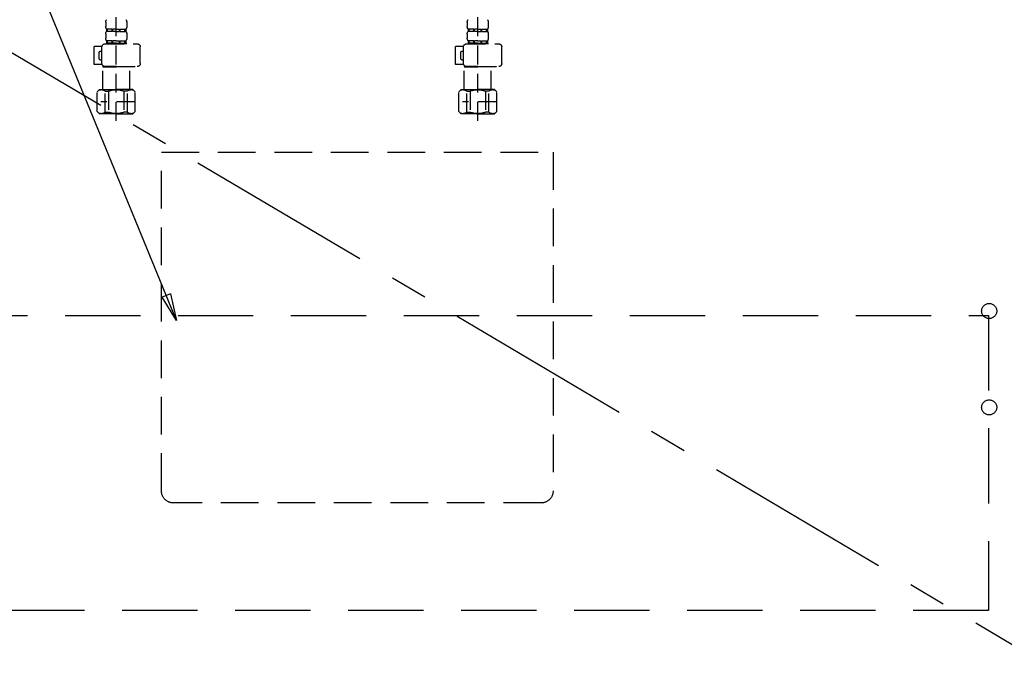
# Model space of a CAD drawing. Extents: x 0 to 26473, y -25 to 8845.
# Drawn here: x 2680 to 3334, y 2177 to 2601 of the extents above; entities that cross this region are included whole.
import ezdxf

# ---------------------------------------------------------------- set-up
doc = ezdxf.new("R2010")
doc.units = 0
doc.header["$LTSCALE"] = 50
doc.header["$MEASUREMENT"] = 0
for name, pattern in [('CENTER', [2, 1.25, -0.25, 0.25, -0.25]), ('DASHED', [0.75, 0.5, -0.25]), ('HIDDEN', [0.375, 0.25, -0.125])]:
    doc.linetypes.add(name, pattern=pattern)
doc.layers.get('0').update_dxf_attribs({"linetype": 'CONTINUOUS'})
doc.layers.get('DEFPOINTS').update_dxf_attribs({"color": 146, "linetype": 'CONTINUOUS'})
for name, color, linetype in [('121-キャビネット（中）', 253, 'HIDDEN'), ('123-扉向き', 231, 'CENTER'), ('150-機器', 8, 'CONTINUOUS'), ('160-文字', 254, 'CONTINUOUS'), ('161-番号', 110, 'CONTINUOUS')]:
    doc.layers.add(name, color=color, linetype=linetype)
doc.styles.add('KH001', font='txt')
doc.dimstyles.new('KH1xx030', dxfattribs={"dimscale": 30, "dimtxt": 2, "dimasz": 0.6, "dimexe": 0.3, "dimexo": 1.2, "dimgap": 0.5, "dimtad": 3, "dimdec": 1, "dimdsep": 46, "dimlunit": 6, "dimtxsty": 'KH001', "dimblk": 'DOT', "dimcen": 1, "dimdle": 1, "dimclrd": 256, "dimclre": 256, "dimclrt": 256, "dimadec": 0, "dimazin": 0, "dimtfac": 1, "dimtdec": 1, "dimtix": 1, "dimtmove": 2, "dimatfit": 3, "dimldrblk": 'CLOSEDBLANK', "dimfxl": 1, "dimtolj": 1, "dimtzin": 0, "dimlwd": -1, "dimlwe": -1, "dimarcsym": 0})

# ---------------------------------------------------------------- blocks, each defined once
blk = doc.blocks.new('F402_S')
at = {"layer": '150-機器', "color": 13, "linetype": 'DASHED', "ltscale": 0.5}
for p, q in [((-120, -402.9), (-120, -308.59)), ((120, -402.9), (120, -308.59)), ((-126.98, -337.46), (-126.98, -340.26)), ((-113.02, -337.46), (-113.02, -340.26)), ((113.02, -337.46), (113.02, -340.26)), ((126.98, -337.46), (126.98, -340.26)), ((-126.98, -345.24), (-126.98, -348.03)), ((-126.38, -342), (-126.38, -343.5)), ((-125.99, -342), (-126.38, -342)), ((-125.99, -343.5), (-126.38, -343.5)), ((-125.99, -343.5), (-125.99, -342)), ((-125.8, -343.5), (-125.8, -342)), ((-122.67, -342), (-125.8, -342)), ((-122.67, -343.5), (-125.8, -343.5)), ((-122.67, -343.5), (-122.67, -342)), ((-122.21, -343.5), (-122.21, -342)), ((-120, -342), (-122.21, -342)), ((-120, -343.5), (-122.21, -343.5)), ((-120, -342), (-117.79, -342)), ((-120, -343.5), (-117.79, -343.5)), ((-117.79, -343.5), (-117.79, -342)), ((-117.33, -343.5), (-117.33, -342)), ((-117.33, -342), (-114.2, -342)), ((-117.33, -343.5), (-114.2, -343.5)), ((-114.2, -343.5), (-114.2, -342)), ((-114.01, -343.5), (-114.01, -342)), ((-114.01, -342), (-113.62, -342)), ((-114.01, -343.5), (-113.62, -343.5)), ((-113.62, -342), (-113.62, -343.5)), ((-113.02, -345.24), (-113.02, -348.03)), ((113.02, -345.24), (113.02, -348.03)), ((113.62, -342), (113.62, -343.5)), ((114.01, -342), (113.62, -342)), ((114.01, -343.5), (113.62, -343.5)), ((114.01, -343.5), (114.01, -342)), ((114.2, -343.5), (114.2, -342)), ((117.33, -342), (114.2, -342)), ((117.33, -343.5), (114.2, -343.5)), ((117.33, -343.5), (117.33, -342)), ((117.79, -343.5), (117.79, -342)), ((120, -342), (117.79, -342)), ((120, -343.5), (117.79, -343.5)), ((120, -342), (122.21, -342)), ((120, -343.5), (122.21, -343.5)), ((122.21, -343.5), (122.21, -342)), ((122.67, -343.5), (122.67, -342)), ((122.67, -342), (125.8, -342)), ((122.67, -343.5), (125.8, -343.5)), ((125.8, -343.5), (125.8, -342)), ((125.99, -343.5), (125.99, -342)), ((125.99, -342), (126.38, -342)), ((125.99, -343.5), (126.38, -343.5)), ((126.38, -342), (126.38, -343.5)), ((126.98, -345.24), (126.98, -348.03)), ((-112.52, -351.78), (-133.96, -351.78)), ((-127.08, -351.78), (-120, -351.78)), ((-125.99, -349.78), (-126.38, -349.78)), ((-126.38, -349.78), (-126.38, -351.78)), ((-125.99, -351.28), (-126.38, -351.28)), ((-125.99, -351.28), (-125.99, -349.78)), ((-122.67, -349.78), (-125.8, -349.78)), ((-125.8, -351.28), (-125.8, -349.78)), ((-122.67, -351.28), (-125.8, -351.28)), ((-122.67, -351.28), (-122.67, -349.78)), ((-120, -349.78), (-122.21, -349.78)), ((-122.21, -351.28), (-122.21, -349.78)), ((-120, -351.28), (-122.21, -351.28)), ((-120, -349.78), (-117.79, -349.78)), ((-120, -351.28), (-117.79, -351.28)), ((-117.79, -351.28), (-117.79, -349.78)), ((-117.33, -349.78), (-114.2, -349.78)), ((-117.33, -351.28), (-117.33, -349.78)), ((-117.33, -351.28), (-114.2, -351.28)), ((-114.2, -351.28), (-114.2, -349.78)), ((-114.01, -349.78), (-113.62, -349.78)), ((-114.01, -351.28), (-114.01, -349.78)), ((-114.01, -351.28), (-113.62, -351.28)), ((-113.62, -349.78), (-113.62, -351.78)), ((127.48, -351.78), (106.04, -351.78)), ((112.92, -351.78), (120, -351.78)), ((114.01, -349.78), (113.62, -349.78)), ((113.62, -349.78), (113.62, -351.78)), ((114.01, -351.28), (113.62, -351.28)), ((114.01, -351.28), (114.01, -349.78)), ((117.33, -349.78), (114.2, -349.78)), ((114.2, -351.28), (114.2, -349.78)), ((117.33, -351.28), (114.2, -351.28)), ((117.33, -351.28), (117.33, -349.78)), ((120, -349.78), (117.79, -349.78)), ((117.79, -351.28), (117.79, -349.78)), ((120, -351.28), (117.79, -351.28)), ((120, -349.78), (122.21, -349.78)), ((120, -351.28), (122.21, -351.28)), ((122.21, -351.28), (122.21, -349.78)), ((122.67, -349.78), (125.8, -349.78)), ((122.67, -351.28), (122.67, -349.78)), ((122.67, -351.28), (125.8, -351.28)), ((125.8, -351.28), (125.8, -349.78)), ((125.99, -349.78), (126.38, -349.78)), ((125.99, -351.28), (125.99, -349.78)), ((125.99, -351.28), (126.38, -351.28)), ((126.38, -349.78), (126.38, -351.78)), ((-135.96, -364.84), (-135.96, -353.77)), ((-110.54, -353.57), (-105.24, -353.57)), ((-110.53, -364.84), (-110.53, -353.77)), ((-109.73, -356.56), (-110.53, -356.56)), ((-108.73, -361.55), (-108.73, -357.56)), ((-105.24, -365.54), (-105.24, -353.57)), ((104.04, -364.84), (104.04, -353.77)), ((129.46, -353.57), (134.76, -353.57)), ((129.47, -364.84), (129.47, -353.77)), ((130.27, -356.56), (129.47, -356.56)), ((131.27, -361.55), (131.27, -357.56)), ((134.76, -365.54), (134.76, -353.57)), ((-110.65, -365.54), (-105.24, -365.54)), ((-110.53, -362.55), (-109.73, -362.55)), ((129.35, -365.54), (134.76, -365.54)), ((129.47, -362.55), (130.27, -362.55)), ((-120, -366.84), (-133.96, -366.84)), ((-128.88, -366.84), (-128.98, -366.93)), ((-128.98, -366.93), (-120, -366.93)), ((-128.98, -382.19), (-128.98, -366.93)), ((-120, -366.84), (-112.52, -366.84)), ((-111.02, -366.93), (-120, -366.93)), ((-111.12, -366.84), (-111.02, -366.93)), ((-111.02, -382.19), (-111.02, -366.93)), ((120, -366.84), (106.04, -366.84)), ((111.12, -366.84), (111.02, -366.93)), ((111.02, -366.93), (120, -366.93)), ((111.02, -382.19), (111.02, -366.93)), ((120, -366.84), (127.48, -366.84)), ((128.98, -366.93), (120, -366.93)), ((128.88, -366.84), (128.98, -366.93)), ((128.98, -382.19), (128.98, -366.93)), ((-132.57, -383.69), (-131.07, -382.19)), ((-132.57, -396.66), (-132.57, -383.69)), ((-131.07, -382.19), (-120, -382.19)), ((-129.93, -382.19), (-120, -382.19)), ((-127.37, -383.19), (-125.13, -383.19)), ((-127.37, -397.15), (-127.37, -383.19)), ((-125.13, -383.19), (-125.13, -397.15)), ((-110.07, -382.19), (-120, -382.19)), ((-108.93, -382.19), (-120, -382.19)), ((-112.63, -383.19), (-114.87, -383.19)), ((-114.87, -383.19), (-114.87, -397.15)), ((-112.63, -397.15), (-112.63, -383.19)), ((-107.43, -383.69), (-108.93, -382.19)), ((-107.43, -396.66), (-107.43, -383.69)), ((107.43, -383.69), (108.93, -382.19)), ((107.43, -396.66), (107.43, -383.69)), ((108.93, -382.19), (120, -382.19)), ((110.07, -382.19), (120, -382.19)), ((112.63, -383.19), (114.87, -383.19)), ((112.63, -397.15), (112.63, -383.19)), ((114.87, -383.19), (114.87, -397.15)), ((129.93, -382.19), (120, -382.19)), ((131.07, -382.19), (120, -382.19)), ((127.37, -383.19), (125.13, -383.19)), ((125.13, -383.19), (125.13, -397.15)), ((127.37, -397.15), (127.37, -383.19)), ((132.57, -383.69), (131.07, -382.19)), ((132.57, -396.66), (132.57, -383.69)), ((-132.57, -390.17), (-109.78, -390.17)), ((-120, -388.18), (-119.96, -388.18)), ((107.43, -390.17), (130.22, -390.17)), ((120, -388.18), (120.04, -388.18)), ((-132.57, -396.66), (-131.07, -398.15)), ((-120, -398.15), (-131.07, -398.15)), ((-127.37, -397.15), (-125.13, -397.15)), ((-120, -398.15), (-108.93, -398.15)), ((-112.63, -397.15), (-114.87, -397.15)), ((-107.43, -396.66), (-108.93, -398.15)), ((107.43, -396.66), (108.93, -398.15)), ((120, -398.15), (108.93, -398.15)), ((112.63, -397.15), (114.87, -397.15)), ((120, -398.15), (131.07, -398.15)), ((127.37, -397.15), (125.13, -397.15)), ((132.57, -396.66), (131.07, -398.15))]:
    blk.add_line(p, q, dxfattribs=at)
for centre, radius, start, end in [((-124.14, -337.46), 2.84, 142.15071, 180), ((-115.86, -337.46), 2.84, 0, 37.84929), ((115.86, -337.46), 2.84, 142.15071, 180), ((124.14, -337.46), 2.84, 0, 37.84929), ((-124.14, -340.26), 2.84, 180, 217.84929), ((-124.14, -345.24), 2.84, 142.15071, 180), ((-115.86, -340.26), 2.84, 322.15071, 0), ((-115.86, -345.24), 2.84, 0, 37.84929), ((115.86, -340.26), 2.84, 180, 217.84929), ((115.86, -345.24), 2.84, 142.15071, 180), ((124.14, -340.26), 2.84, 322.15071, 0), ((124.14, -345.24), 2.84, 0, 37.84929), ((-133.96, -353.77), 1.99, 90, 180), ((-124.14, -348.03), 2.84, 180, 217.84929), ((-115.86, -348.03), 2.84, 322.15071, 0), ((-112.52, -353.77), 1.99, 0, 90), ((106.04, -353.77), 1.99, 90, 180), ((115.86, -348.03), 2.84, 180, 217.84929), ((124.14, -348.03), 2.84, 322.15071, 0), ((127.48, -353.77), 1.99, 0, 90), ((-109.73, -357.56), 0.997, 0, 90), ((130.27, -357.56), 0.997, 0, 90), ((-133.96, -364.84), 1.99, 180.001, 270), ((-112.52, -364.84), 1.99, 270, 359.999), ((-109.73, -361.55), 0.997, 270, 0), ((106.04, -364.84), 1.99, 180.001, 270), ((127.48, -364.84), 1.99, 270, 359.999), ((130.27, -361.55), 0.997, 270, 0), ((-129.97, -386.08), 3.89, 48.036, 110.221), ((-120.03, -396.08), 13.89, 89.864, 111.555), ((-119.97, -396.08), 13.89, 68.445, 90.136), ((-110.03, -386.08), 3.89, 69.779, 131.964), ((110.03, -386.08), 3.89, 48.036, 110.221), ((119.97, -396.08), 13.89, 89.864, 111.555), ((120.03, -396.08), 13.89, 68.445, 90.136), ((129.97, -386.08), 3.89, 69.779, 131.964), ((-129.97, -394.26), 3.89, 249.779, 311.964), ((-120, -384.43), 13.72, 248.018, 270), ((-120, -384.43), 13.72, 270, 291.982), ((-110.03, -394.26), 3.89, 228.036, 290.221), ((110.03, -394.26), 3.89, 249.779, 311.964), ((120, -384.43), 13.72, 248.018, 270), ((120, -384.43), 13.72, 270, 291.982), ((129.97, -394.26), 3.89, 228.036, 290.221)]:
    blk.add_arc(centre, radius, start, end, dxfattribs=at)
blk = doc.blocks.new('包丁差し_S')
at = {"layer": '121-キャビネット（中）', "color": 13, "ltscale": 2}
blk.add_lwpolyline([(-122.01, -233), (121.99, -233, 0.414214), (129.99, -225), (129.99, 0), (-130.01, 0), (-130.01, -225, 0.414214)], format="xyb", close=True, dxfattribs=at)
blk = doc.blocks.new('_ClosedBlank')
at = {"color": 0, "linetype": 'ByBlock', "lineweight": -2}
for p, q in [((-1, 0.167), (0, 0)), ((-1, 0.167), (-1, -0.167)), ((0, 0), (-1, -0.167))]:
    blk.add_line(p, q, dxfattribs=at)
blk = doc.blocks.new('_Dot')
at = {"color": 0, "linetype": 'ByBlock', "lineweight": -2}
blk.add_line((-0.5, 0), (-1, 0), dxfattribs=at)
at = {"color": 0, "linetype": 'ByBlock', "const_width": 0.5}
blk.add_lwpolyline([(-0.25, 0, 1), (0.25, 0, 1)], format="xyb", close=True, dxfattribs=at)
blk = doc.blocks.new('排水ﾄﾗｯﾌﾟ_破線-1')
at = {"layer": '150-機器', "color": 13, "linetype": 'DASHED', "ltscale": 0.8}
for p, q in [((-89, 0), (0, 0)), ((89, 0), (0, 0)), ((-89.5, -9.6), (-89.5, -6.1)), ((89.5, -6.1), (-89.5, -6.1)), ((-87.11, -3.02), (-89.43, -1.9)), ((-89, -3.6), (-89, -6.1)), ((89, -3.6), (-89, -3.6)), ((-87.11, -3.02), (87.11, -3.02)), ((87.11, -3.02), (89.43, -1.9)), ((89, -3.6), (89, -6.1)), ((89.5, -9.6), (89.5, -6.1)), ((-88.75, -20.6), (-88.75, -10.6)), ((88.54, -10.6), (-88.54, -10.6)), ((-81.25, -11.24), (-88.54, -10.6)), ((-81.25, -19.45), (-81.25, -11.24)), ((-3.4, -11.24), (-81.25, -11.24)), ((3.4, -11.24), (81.25, -11.24)), ((81.25, -11.24), (88.54, -10.6)), ((81.25, -19.45), (81.25, -11.24)), ((88.75, -20.6), (88.75, -10.6)), ((-80.74, -22.6), (-86.75, -22.6)), ((0, -25.1), (-79.5, -25.1)), ((0, -25.1), (79.5, -25.1)), ((80.74, -22.6), (86.75, -22.6)), ((-71, -31.9), (-69.12, -52.21)), ((71, -31.9), (69.8, -42.84)), ((69.8, -42.84), (67.09, -67.49)), ((88.27, -45.39), (71.75, -45.06)), ((86.94, -45.37), (88.29, -44.06)), ((88.38, -39.59), (87.24, -95.58)), ((88.29, -44.06), (88.38, -39.59)), ((88.38, -39.59), (109.28, -40.02)), ((110.18, -94.05), (111.24, -42.06)), ((267.39, -49.49), (111.1, -49.06)), ((-23.79, -82.08), (-56.64, -68.95)), ((286.01, -68.49), (286.01, -161.37)), ((-16.96, -83.51), (46.08, -85.37)), ((47.85, -85.75), (55.12, -88.78)), ((87.36, -89.78), (56.94, -89.16)), ((86.03, -89.76), (87.33, -91.11)), ((87.33, -91.11), (87.24, -95.58)), ((246.02, -87.07), (110.32, -87.05)), ((248.01, -89.07), (248.01, -161.37)), ((87.24, -95.58), (108.14, -96.01)), ((326.11, -156.87), (312.11, -156.87)), ((239.01, -184.27), (239.01, -163.37)), ((267.01, -161.37), (241.01, -161.37)), ((267.01, -161.37), (293.01, -161.37)), ((295.01, -184.27), (295.01, -163.37)), ((349.81, -169.17), (349.81, -161.56)), ((349.81, -169.17), (349.81, -161.56)), ((349.31, -169.67), (295.01, -169.67)), ((346.36, -169.67), (349.31, -169.67)), ((295.01, -170.17), (349.31, -170.17)), ((295.01, -172.17), (348.81, -172.17)), ((343.96, -172.67), (343.96, -176.14)), ((343.96, -172.67), (343.96, -176.14)), ((344, -176.44), (362.11, -234.37)), ((344.46, -170.17), (349.31, -170.17)), ((348.81, -172.17), (344.46, -172.17)), ((349.81, -170.67), (349.81, -171.17)), ((349.81, -170.67), (349.81, -171.17)), ((267.01, -184.27), (239.01, -184.27)), ((243.31, -187.67), (243.31, -184.27)), ((243.31, -187.67), (244.81, -187.67)), ((244.81, -189.17), (243.31, -187.67)), ((244.81, -222.49), (244.81, -184.27)), ((244.81, -187.67), (267.01, -187.67)), ((244.81, -189.17), (267.01, -189.17)), ((267.01, -184.27), (295.01, -184.27)), ((289.21, -187.67), (267.01, -187.67)), ((289.21, -189.17), (267.01, -189.17)), ((289.21, -222.49), (289.21, -184.27)), ((289.21, -189.17), (290.71, -187.67)), ((290.71, -187.67), (289.21, -187.67)), ((290.71, -187.67), (290.71, -184.27)), ((320.95, -203.7), (305.53, -268.17)), ((323.51, -203.27), (321.44, -203.27)), ((324.01, -203.77), (324.01, -228.67)), ((267.01, -222.66), (244.84, -222.66)), ((244.94, -222.82), (246.88, -224.98)), ((267.01, -225.14), (246.97, -225.14)), ((247.01, -243.43), (247.01, -225.32)), ((267.01, -222.66), (289.17, -222.66)), ((267.01, -225.14), (287.04, -225.14)), ((287.01, -249.4), (287.01, -225.32)), ((287.01, -225.32), (287.01, -231.41)), ((289.08, -222.82), (287.14, -224.98)), ((324.01, -228.67), (324.01, -232.37)), ((366.11, -234.37), (313.91, -234.37)), ((322.01, -234.37), (313.91, -234.37)), ((358.01, -234.37), (366.11, -234.37)), ((311.91, -249.08), (311.91, -241.37)), ((368.11, -241.37), (368.11, -236.37)), ((368.11, -249.08), (368.11, -241.37)), ((247.79, -247.8), (255.14, -267.49)), ((247.79, -247.8), (255.14, -267.49)), ((373.81, -249.08), (310.09, -249.08)), ((373.81, -276.95), (373.81, -249.08)), ((306.21, -268.17), (306.21, -265.32)), ((249.41, -269.67), (249.41, -269.17)), ((249.41, -269.67), (249.41, -269.17)), ((249.41, -271.17), (249.41, -278.77)), ((249.41, -271.17), (249.41, -278.77)), ((310.31, -270.17), (249.91, -270.17)), ((249.91, -270.17), (254.76, -270.17)), ((252.86, -270.67), (249.91, -270.67)), ((310.31, -270.67), (249.91, -270.67)), ((254.67, -268.17), (250.41, -268.17)), ((250.41, -268.17), (309.81, -268.17)), ((310.31, -270.17), (305.46, -270.17)), ((305.55, -268.17), (309.81, -268.17)), ((307.36, -270.67), (310.31, -270.67)), ((310.81, -269.67), (310.81, -269.17)), ((310.81, -269.67), (310.81, -269.17)), ((310.81, -271.17), (310.81, -278.77)), ((310.81, -271.17), (310.81, -278.77)), ((371.01, -278.38), (310.81, -278.38)), ((287.11, -283.47), (273.11, -283.47))]:
    blk.add_line(p, q, dxfattribs=at)
at = {"layer": '150-機器', "color": 13, "linetype": 'CENTER'}
for p, q in [((0, 3.22), (0, -103.46)), ((340.01, -291.18), (340.01, -218.87))]:
    blk.add_line(p, q, dxfattribs=at)
at = {"layer": '150-機器', "color": 13, "linetype": 'DASHED', "ltscale": 0.8, "flags": 128}
for points in [[(-89, 0, 0.350162), (-89.98, -0.78, 0.350162), (-89.43, -1.9)], [(89.43, -1.9, 0.350162), (89.98, -0.78, 0.350162), (89, 0)], [(-89.5, -9.6, 0.198912), (-89.21, -10.31, 0.198912), (-88.5, -10.6)], [(88.5, -10.6, 0.198912), (89.21, -10.31, 0.198912), (89.5, -9.6)], [(-81.25, -19.45, 0.075216), (-80.8, -22.41, 0.075216), (-79.5, -25.1)], [(79.5, -25.1, 0.075216), (80.8, -22.41, 0.075216), (81.25, -19.45)], [(-88.75, -20.6, 0.198912), (-88.16, -22.01, 0.198912), (-86.75, -22.6)], [(-71, -31.9, 0.059994), (-71.65, -28.37, 0.059994), (-73.12, -25.1)], [(73.12, -25.1, 0.059994), (71.65, -28.37, 0.059994), (71, -31.9)], [(86.75, -22.6, 0.198912), (88.16, -22.01, 0.198912), (88.75, -20.6)], [(69.8, -42.84, 0.210515), (70.28, -44.38, 0.210515), (71.75, -45.06)], [(111.24, -42.06, 0.198912), (110.68, -40.63, 0.198912), (109.28, -40.02)], [(-69.12, -52.21, 0.138146), (-65.24, -62.34, 0.138146), (-56.64, -68.95)], [(286.01, -68.49, 0.196268), (280.58, -55.19, 0.196268), (267.39, -49.49)], [(45.61, -85.36, 0.195777), (59.99, -80.8, 0.195777), (67.09, -67.49)], [(-23.79, -82.08, 0.043893), (-20.44, -83.09, 0.043893), (-16.96, -83.51)], [(47.85, -85.75, 0.04562), (46.98, -85.48, 0.04562), (46.08, -85.37)], [(55.12, -88.78, 0.046779), (56.02, -89.06, 0.046779), (56.94, -89.16)], [(247.98, -89.07, 0.196268), (247.41, -87.67, 0.196268), (246.02, -87.07)], [(108.14, -96.01, 0.198912), (109.57, -95.45, 0.198912), (110.18, -94.05)], [(312.11, -156.87, 0.002576), (302.46, -156.91, 0.002576), (292.81, -157.06)], [(312.11, -156.87, 0.002576), (302.46, -156.91, 0.002576), (292.81, -157.06)], [(345.4, -157.06, 0.002576), (335.75, -156.91, 0.002576), (326.11, -156.87)], [(345.4, -157.06, 0.002576), (335.75, -156.91, 0.002576), (326.11, -156.87)], [(241.01, -161.37, 0.198912), (239.59, -161.96, 0.198912), (239.01, -163.37)], [(292.81, -157.06, 0.196236), (289.69, -158.41, 0.196236), (288.41, -161.56)], [(292.81, -157.06, 0.196236), (289.69, -158.41, 0.196236), (288.41, -161.56)], [(295.01, -163.37, 0.198912), (294.42, -161.96, 0.198912), (293.01, -161.37)], [(349.81, -161.56, 0.196236), (348.52, -158.41, 0.196236), (345.4, -157.06)], [(349.81, -161.56, 0.196236), (348.52, -158.41, 0.196236), (345.4, -157.06)], [(349.31, -169.67, 0.198912), (349.66, -169.52, 0.198912), (349.81, -169.17)], [(349.31, -169.67, 0.198912), (349.66, -169.52, 0.198912), (349.81, -169.17)], [(344.46, -172.17, 0.198912), (344.1, -172.31, 0.198912), (343.96, -172.67)], [(344.46, -172.17, 0.198912), (344.1, -172.31, 0.198912), (343.96, -172.67)], [(343.96, -176.14, 0.037879), (343.97, -176.29, 0.037879), (344, -176.44)], [(343.96, -176.14, 0.037879), (343.97, -176.29, 0.037879), (344, -176.44)], [(348.81, -172.17, 0.198912), (349.51, -171.87, 0.198912), (349.81, -171.17)], [(348.81, -172.17, 0.198912), (349.51, -171.87, 0.198912), (349.81, -171.17)], [(349.81, -170.67, 0.198912), (349.66, -170.31, 0.198912), (349.31, -170.17)], [(349.81, -170.67, 0.198912), (349.66, -170.31, 0.198912), (349.31, -170.17)], [(321.44, -203.27, 0.181103), (321.11, -203.39, 0.181103), (320.95, -203.7)], [(324.01, -203.77, 0.198912), (323.86, -203.41, 0.198912), (323.51, -203.27)], [(244.81, -222.49, 0.091809), (244.84, -222.66, 0.091809), (244.94, -222.82)], [(244.81, -222.49, 0.091809), (244.84, -222.66, 0.091809), (244.94, -222.82)], [(244.81, -222.49, 0.091809), (244.84, -222.66, 0.091809), (244.94, -222.82)], [(247.01, -225.32, 0.091809), (246.97, -225.14, 0.091809), (246.88, -224.98)], [(287.14, -224.98, 0.091809), (287.04, -225.14, 0.091809), (287.01, -225.32)], [(289.08, -222.82, 0.091809), (289.17, -222.66, 0.091809), (289.21, -222.49)], [(289.08, -222.82, 0.091809), (289.17, -222.66, 0.091809), (289.21, -222.49)], [(289.08, -222.82, 0.091809), (289.17, -222.66, 0.091809), (289.21, -222.49)], [(313.91, -234.37, 0.018904), (313.76, -234.37, 0.018904), (313.61, -234.39)], [(313.91, -234.37, 0.018904), (313.76, -234.37, 0.018904), (313.61, -234.39)], [(322.01, -234.37, 0.198912), (323.42, -233.78, 0.198912), (324.01, -232.37)], [(368.11, -236.37, 0.198912), (367.52, -234.95, 0.198912), (366.11, -234.37)], [(368.11, -236.37, 0.198912), (367.52, -234.95, 0.198912), (366.11, -234.37)], [(247.01, -243.43, 0.044638), (247.21, -245.65, 0.044638), (247.79, -247.8)], [(247.01, -243.43, 0.044638), (247.21, -245.65, 0.044638), (247.79, -247.8)], [(287.01, -249.4, 0.370521), (287.43, -249.9, 0.370521), (287.98, -249.55)], [(254.67, -268.17, 0.245732), (255.08, -267.95, 0.245732), (255.14, -267.49)], [(250.41, -268.17, 0.198912), (249.7, -268.46, 0.198912), (249.41, -269.17)], [(250.41, -268.17, 0.198912), (249.7, -268.46, 0.198912), (249.41, -269.17)], [(249.41, -269.67, 0.198912), (249.55, -270.02, 0.198912), (249.91, -270.17)], [(249.41, -269.67, 0.198912), (249.55, -270.02, 0.198912), (249.91, -270.17)], [(249.91, -270.67, 0.198912), (249.55, -270.81, 0.198912), (249.41, -271.17)], [(249.91, -270.67, 0.198912), (249.55, -270.81, 0.198912), (249.41, -271.17)], [(310.81, -269.17, 0.198912), (310.51, -268.46, 0.198912), (309.81, -268.17)], [(310.81, -269.17, 0.198912), (310.51, -268.46, 0.198912), (309.81, -268.17)], [(310.31, -270.17, 0.198912), (310.66, -270.02, 0.198912), (310.81, -269.67)], [(310.31, -270.17, 0.198912), (310.66, -270.02, 0.198912), (310.81, -269.67)], [(310.81, -271.17, 0.198912), (310.66, -270.81, 0.198912), (310.31, -270.67)], [(310.81, -271.17, 0.198912), (310.66, -270.81, 0.198912), (310.31, -270.67)], [(249.41, -278.77, 0.196236), (250.69, -281.92, 0.196236), (253.81, -283.27)], [(249.41, -278.77, 0.196236), (250.69, -281.92, 0.196236), (253.81, -283.27)], [(306.4, -283.27, 0.196236), (309.52, -281.92, 0.196236), (310.81, -278.77)], [(306.4, -283.27, 0.196236), (309.52, -281.92, 0.196236), (310.81, -278.77)], [(371.01, -278.38, 0.058412), (372.16, -278.24, 0.058412), (373.26, -277.84)], [(373.26, -277.84, 0.138887), (373.66, -277.47, 0.138887), (373.81, -276.95)], [(253.81, -283.27, 0.002576), (263.46, -283.42, 0.002576), (273.11, -283.47)], [(253.81, -283.27, 0.002576), (263.46, -283.42, 0.002576), (273.11, -283.47)], [(287.11, -283.47, 0.002576), (296.75, -283.42, 0.002576), (306.4, -283.27)], [(287.11, -283.47, 0.002576), (296.75, -283.42, 0.002576), (306.4, -283.27)]]:
    blk.add_lwpolyline(points, format="xyb", dxfattribs=at)
at = {"layer": 'DEFPOINTS', "ltscale": 0.1}
for p, q in [((-63.61, -11.24), (-63.61, -20.6)), ((-60.21, -11.24), (-60.21, -20.6)), ((-54.86, -11.24), (-54.86, -21.6)), ((-3.4, -11.24), (0, -10.6)), ((-3.4, -20.6), (-3.4, -11.24)), ((3.4, -11.24), (0, -10.6)), ((3.4, -20.6), (3.4, -11.24)), ((54.86, -11.24), (54.86, -21.6)), ((60.21, -11.24), (60.21, -20.6)), ((63.61, -11.24), (63.61, -20.6)), ((-55.86, -22.6), (-61.61, -22.6)), ((0, -22.6), (-1.4, -22.6)), ((0, -22.6), (1.4, -22.6)), ((55.86, -22.6), (61.61, -22.6)), ((240.01, -184.27), (240.01, -162.87)), ((255.51, -184.27), (255.51, -162.67)), ((257.01, -184.27), (257.01, -162.67)), ((277.01, -184.27), (277.01, -162.67)), ((278.51, -184.27), (278.51, -162.67)), ((294.01, -184.27), (294.01, -162.87)), ((324.93, -273.38), (324.93, -249.08)), ((327.54, -273.38), (327.54, -249.08)), ((352.48, -273.38), (352.48, -249.08)), ((355.09, -273.38), (355.09, -249.08)), ((372.73, -273.38), (372.73, -249.08)), ((307.29, -268.17), (307.29, -260.8)), ((317.64, -277.38), (313.11, -277.38)), ((342.51, -277.38), (337.51, -277.38)), ((362.38, -277.38), (366.91, -277.38))]:
    blk.add_line(p, q, dxfattribs=at)
at = {"layer": 'DEFPOINTS', "ltscale": 0.1, "flags": 128}
for points in [[(-63.61, -20.6, 0.198912), (-63.03, -22.01, 0.198912), (-61.61, -22.6)], [(-60.21, -20.6, 0.198912), (-59.63, -22.01, 0.198912), (-58.21, -22.6)], [(-55.86, -22.6, 0.198912), (-55.15, -22.31, 0.198912), (-54.86, -21.6)], [(-3.4, -20.6, 0.198912), (-2.81, -22.01, 0.198912), (-1.4, -22.6)], [(1.4, -22.6, 0.198912), (2.81, -22.01, 0.198912), (3.4, -20.6)], [(54.86, -21.6, 0.198912), (55.15, -22.31, 0.198912), (55.86, -22.6)], [(58.21, -22.6, 0.198912), (59.63, -22.01, 0.198912), (60.21, -20.6)], [(61.61, -22.6, 0.198912), (63.03, -22.01, 0.198912), (63.61, -20.6)], [(241.51, -161.37, 0.198912), (240.45, -161.81, 0.198912), (240.01, -162.87)], [(256.26, -161.37, 0.131653), (255.71, -161.92, 0.131653), (255.51, -162.67)], [(257.01, -162.67, 0.131653), (256.81, -161.92, 0.131653), (256.26, -161.37)], [(277.76, -161.37, 0.131653), (277.21, -161.92, 0.131653), (277.01, -162.67)], [(278.51, -162.67, 0.131653), (278.31, -161.92, 0.131653), (277.76, -161.37)], [(294.01, -162.87, 0.198912), (293.57, -161.81, 0.198912), (292.51, -161.37)], [(317.11, -277.38, 0.126131), (321.53, -276.38, 0.126131), (324.93, -273.38)], [(327.54, -273.38, 0.087905), (332.17, -276.26, 0.087905), (337.51, -277.38)], [(342.51, -277.38, 0.087905), (347.85, -276.26, 0.087905), (352.48, -273.38)], [(355.09, -273.38, 0.126131), (358.49, -276.38, 0.126131), (362.91, -277.38)], [(366.91, -277.38, 0.134586), (370.37, -276.18, 0.134586), (372.73, -273.38)], [(310.81, -276.82, 0.042972), (311.93, -277.2, 0.042972), (313.11, -277.38)]]:
    blk.add_lwpolyline(points, format="xyb", dxfattribs=at)

msp = doc.modelspace()

# ---------------------------------------------------------------- linework, layer by layer
at = {"layer": '121-キャビネット（中）', "color": 13, "ltscale": 4}
msp.add_lwpolyline([(2485.02, 2404.26), (3323.02, 2404.26), (3323.02, 2208.26), (2485.02, 2208.26)], close=True, dxfattribs=at)
for centre in [(3323.52, 2407.16), (3323.52, 2343.16), (3323.52, 2343.16)]:
    msp.add_circle(centre, 5, dxfattribs=at)
at = {"layer": '123-扉向き', "ltscale": 2}
msp.add_line((2454.02, 2709.36), (3354.02, 2176.66), dxfattribs=at)

# ---------------------------------------------------------------- block references
at = {"layer": '150-機器', "xscale": -1}
for name, p in [('F402_S', (2864.02, 2936.36)), ('排水ﾄﾗｯﾌﾟ_破線-1', (2864.02, 2726.36)), ('包丁差し_S', (2904.01, 2512.66))]:
    msp.add_blockref(name, p, dxfattribs=at)

# ---------------------------------------------------------------- leaders
at = {"layer": '160-文字', "annotation_type": 0, "has_hookline": 1, "hookline_direction": 1, "text_width": 298.78}
msp.add_leader([(2784.03, 2400.86), (2534.58, 3010.74), (2516.58, 3010.74)], dimstyle='KH1xx030', override={"dimgap": 0.5, "dimtad": 1}, dxfattribs=at)
at = {"layer": '161-番号'}
msp.add_leader([(3400, 2292.79), (3269.76, 2024.4)], dimstyle='KH1xx030', override={"dimasz": 2, "dimgap": 0.5, "dimtad": 1}, dxfattribs=at)

doc.saveas('drawing.dxf')
